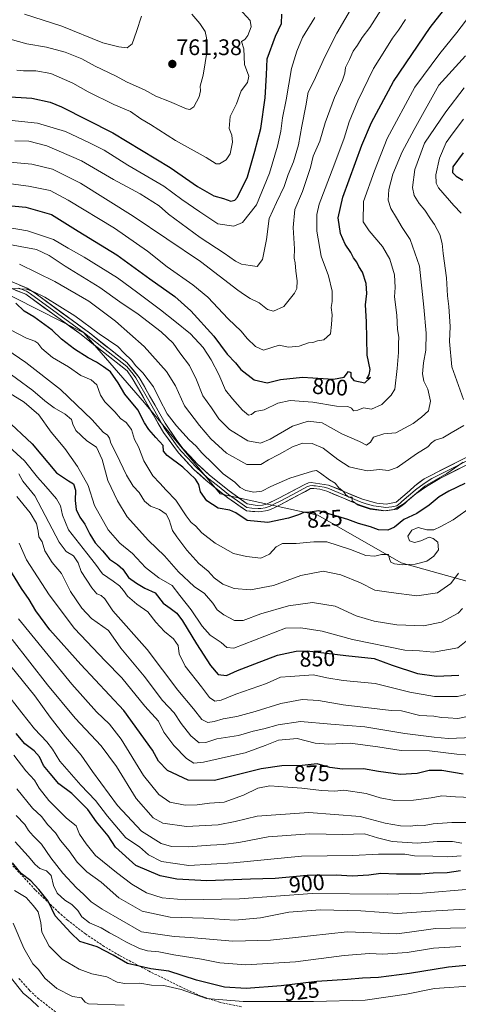
# Model space of a CAD drawing. Units: metres. Extents: x 590332 to 593772, y 4733650 to 4736008.
# Drawn here: x 592275 to 592470, y 4734305 to 4734742 of the extents above; entities that cross this region are included whole.
import ezdxf
from ezdxf.enums import TextEntityAlignment as Align

# ---------------------------------------------------------------- set-up
doc = ezdxf.new("R2010")
doc.units = ezdxf.units.M
doc.header["$MEASUREMENT"] = 0
doc.linetypes.add('TRAZOSX2', pattern=[1.5, 1, -0.5])
for name, color, linetype, lineweight in [('Arbolado forestal CxS', 92, 'Continuous', 0), ('Carátula', 7, 'Continuous', 5), ('Curva de nivel maestra', 36, 'Continuous', 30), ('Curva de nivel normal', 36, 'Continuous', 0), ('Layer 0', 7, 'Continuous', 0), ('Matorral CxS', 135, 'Continuous', 0), ('Punto de cota en terreno', 7, 'Continuous', 0), ('Rótulo de curva de nivel directora', 19, 'Continuous', 0), ('Rótulo de punto de cota en terreno', 19, 'Continuous', 0), ('Senda', 19, 'TRAZOSX2', 0)]:
    doc.layers.add(name, color=color, linetype=linetype, lineweight=lineweight)
doc.styles.add('Arial', font='txt', dxfattribs={"height": 0.2})

# ---------------------------------------------------------------- blocks, each defined once
blk = doc.blocks.new('*U159')
at = {"layer": 'Matorral CxS', "color": 135, "linetype": 'Continuous', "lineweight": 0}
blk.add_polyline3d([(592494.4735, 4734487.1795, 848.7435), (592444.1539, 4734501.2463, 830.8667), (592407.0925, 4734522.4377, 826.3717), (592363.7499, 4734531.8793, 822.6567), (592330.0971, 4734572.2905, 822.2065), (592303.1743, 4734603.2731, 821.1585), (592242.0411, 4734634.3259, 819.5088), (592205.8279, 4734635.5135, 824.8809), (592198.2073, 4734635.7637, 825.1033), (592166.0995, 4734619.5121, 827.042), (592138.0045, 4734604.6221, 827.5597), (592034.7569, 4734599.7379, 829.5104), (591988.8743, 4734614.4865, 829.4676), (591917.2349, 4734634.2605, 834.963), (591839.1587, 4734663.8957, 840.9081), (591786.6583, 4734685.4493, 846.7005), (591744.9279, 4734712.3899, 851.6128), (591735.0659, 4734712.7311, 852.087), (591729.6625, 4734713.4971, 851.1745), (591690.9521, 4734725.0857, 841.6951), (591691.0565, 4734736.0337, 844.0265), (591704.5185, 4734742.7695, 849.1131)], dxfattribs=at)
blk = doc.blocks.new('*U186')
at = {"layer": 'Curva de nivel normal', "color": 36, "linetype": 'Continuous', "lineweight": 0}
blk.add_polyline3d([(592469.71, 4734496.64, 835), (592466.3, 4734492, 835), (592460.33, 4734487.91, 835), (592451.1, 4734486.48, 835), (592439.75, 4734488.02, 835), (592432.53, 4734489.05, 835), (592426.11, 4734492.29, 835), (592417.39, 4734495.93, 835), (592409.6, 4734497.46, 835), (592399.62, 4734495.52, 835), (592387.4, 4734491.17, 835), (592377.3, 4734489.19, 835), (592370.03, 4734489.77, 835), (592364.98, 4734491.77, 835), (592361.18, 4734494.49, 835), (592358.45, 4734497.46, 835), (592354.24, 4734500.96, 835), (592348.92, 4734506.88, 835), (592344.48, 4734512.75, 835), (592342.57, 4734515.5, 835), (592341.19, 4734520.24, 835), (592339.76, 4734522.86, 835), (592336.81, 4734524.86, 835), (592332.83, 4734526.43, 835), (592330.17, 4734528.6, 835), (592327.76, 4734532.37, 835), (592325.16, 4734535.28, 835), (592322.2, 4734540.15, 835), (592317.74, 4734549.41, 835), (592315.14, 4734554.32, 835), (592314.68, 4734556.6, 835), (592313.77, 4734557.83, 835), (592311.86, 4734559.28, 835), (592306.9, 4734564.77, 835), (592292.9, 4734578.13, 835), (592277.5, 4734590.17, 835), (592266.22, 4734597.82, 835)], dxfattribs=at)
blk = doc.blocks.new('*U188')
at = {"layer": 'Curva de nivel normal', "color": 36, "linetype": 'Continuous', "lineweight": 0}
blk.add_polyline3d([(592474.83, 4734356.25, 905), (592453.67, 4734354.55, 905), (592437.92, 4734354, 905), (592404.61, 4734354.34, 905), (592372.35, 4734352.06, 905), (592348.18, 4734351.52, 905), (592338.07, 4734352.39, 905), (592330.99, 4734354.7, 905), (592324.51, 4734358.44, 905), (592317.76, 4734363.74, 905), (592308.47, 4734371.2, 905), (592304.31, 4734376.46, 905), (592301.31, 4734380.74, 905), (592299.78, 4734384.4, 905), (592295.52, 4734387.88, 905), (592287.67, 4734395.72, 905), (592283.3, 4734401.21, 905), (592281.26, 4734404.75, 905), (592277.44, 4734408.83, 905), (592272.16, 4734415.82, 905)], dxfattribs=at)
blk = doc.blocks.new('*U189')
at = {"layer": 'Curva de nivel normal', "color": 36, "linetype": 'Continuous', "lineweight": 0}
blk.add_polyline3d([(592265.11, 4734679.59, 790), (592280.16, 4734678.2, 790), (592289.24, 4734676.01, 790), (592301.8, 4734669.79, 790), (592325.18, 4734655.21, 790), (592355.09, 4734635, 790), (592371.63, 4734622.29, 790), (592374.63, 4734620.2, 790), (592377.16, 4734618.6, 790), (592381.07, 4734616.62, 790), (592384.76, 4734613.66, 790), (592387.54, 4734613.02, 790), (592392.12, 4734615.07, 790), (592396.85, 4734620.91, 790), (592397.85, 4734623.03, 790), (592398, 4734626.36, 790), (592397.32, 4734630.66, 790), (592397.12, 4734634.36, 790), (592396.71, 4734636.56, 790), (592396.87, 4734640.61, 790), (592396.24, 4734650.09, 790), (592397, 4734658.17, 790), (592400.4, 4734666.03, 790), (592403.97, 4734676.76, 790), (592405.02, 4734681.72, 790), (592408.06, 4734688.43, 790), (592410.36, 4734696.63, 790), (592414.55, 4734707.86, 790), (592418.08, 4734715.6, 790), (592419.09, 4734718.72, 790), (592419.38, 4734721.13, 790), (592421.19, 4734724.76, 790), (592422.83, 4734728.42, 790), (592424.81, 4734731.11, 790), (592426.86, 4734734.46, 790), (592430.21, 4734738.9, 790), (592436.88, 4734749.46, 790)], dxfattribs=at)
blk = doc.blocks.new('*U190')
at = {"layer": 'Curva de nivel normal', "color": 36, "linetype": 'Continuous', "lineweight": 0}
blk.add_polyline3d([(592268.01, 4734643.03, 810), (592274.93, 4734641.63, 810), (592282.26, 4734640.28, 810), (592287.81, 4734637.72, 810), (592294.97, 4734632.88, 810), (592310.27, 4734623.52, 810), (592319.27, 4734617.18, 810), (592327.37, 4734611.62, 810), (592337.64, 4734603.85, 810), (592342.84, 4734598.8, 810), (592345.9, 4734594.44, 810), (592350.12, 4734588.77, 810), (592353.23, 4734582.44, 810), (592356.01, 4734575.33, 810), (592359.9, 4734570.02, 810), (592363.2, 4734565.12, 810), (592367.96, 4734560.46, 810), (592376.1, 4734555.35, 810), (592381.67, 4734554.32, 810), (592385.92, 4734556.06, 810), (592395.92, 4734561.91, 810), (592402.84, 4734564.15, 810), (592409.16, 4734563.35, 810), (592417.88, 4734558.51, 810), (592425.7, 4734555.1, 810), (592428.85, 4734553.43, 810), (592430.55, 4734554.8, 810), (592431.85, 4734556.96, 810), (592436.51, 4734558.43, 810), (592441.84, 4734558.94, 810), (592449.51, 4734563.06, 810), (592453.17, 4734565.94, 810), (592456.3, 4734568.69, 810), (592457.22, 4734573.04, 810), (592455.96, 4734578.31, 810), (592454.32, 4734581.94, 810), (592453.68, 4734585.17, 810), (592454.13, 4734589.95, 810), (592455.14, 4734595.63, 810), (592455.22, 4734603.19, 810), (592454.18, 4734614.77, 810), (592452.28, 4734632.97, 810), (592448.25, 4734644.84, 810), (592444.56, 4734650.14, 810), (592442.16, 4734654.36, 810), (592439.55, 4734658.57, 810), (592438.39, 4734662.31, 810), (592438.68, 4734666.98, 810), (592440.54, 4734673.76, 810), (592444.68, 4734683.74, 810), (592450, 4734693.69, 810), (592460.84, 4734713.35, 810), (592472.71, 4734726.36, 810)], dxfattribs=at)
blk = doc.blocks.new('*U191')
at = {"layer": 'Curva de nivel normal', "color": 36, "linetype": 'Continuous', "lineweight": 0}
blk.add_polyline3d([(592471.5, 4734480.99, 840), (592469.53, 4734478.8, 840), (592462.06, 4734474.79, 840), (592454.14, 4734473.2, 840), (592442.27, 4734473.68, 840), (592432.21, 4734475.26, 840), (592424.26, 4734477.62, 840), (592414.82, 4734482.01, 840), (592404.84, 4734483.63, 840), (592394.17, 4734482.04, 840), (592381.86, 4734478.52, 840), (592373.94, 4734475.54, 840), (592370.21, 4734475.63, 840), (592365.42, 4734478.14, 840), (592362.5, 4734480.36, 840), (592360.52, 4734483.35, 840), (592356.88, 4734487.56, 840), (592352.18, 4734490.75, 840), (592345.22, 4734497.14, 840), (592339.01, 4734504.32, 840), (592331.9, 4734511.11, 840), (592322.41, 4734521.67, 840), (592318.12, 4734528.79, 840), (592313.85, 4734537.77, 840), (592311.34, 4734547.06, 840), (592308.88, 4734552.54, 840), (592304.59, 4734555.41, 840), (592299.73, 4734559.94, 840), (592298.28, 4734562.73, 840), (592297.76, 4734564.84, 840), (592294.87, 4734567.21, 840), (592290.06, 4734569.98, 840), (592285.95, 4734573.2, 840), (592280.53, 4734577.77, 840), (592265.88, 4734588.46, 840)], dxfattribs=at)
blk = doc.blocks.new('*U192')
at = {"layer": 'Curva de nivel normal', "color": 36, "linetype": 'Continuous', "lineweight": 0}
blk.add_polyline3d([(592256.12, 4734671.38, 795), (592278.57, 4734668.48, 795), (592288.24, 4734666.48, 795), (592296.3, 4734662.22, 795), (592316.86, 4734649.76, 795), (592331.53, 4734639.55, 795), (592340.3, 4734632.7, 795), (592351.67, 4734624.7, 795), (592358.27, 4734619.18, 795), (592367.36, 4734609.62, 795), (592373.18, 4734604.1, 795), (592375.78, 4734600.88, 795), (592379.5, 4734597.2, 795), (592383, 4734595.68, 795), (592390, 4734597.93, 795), (592394.06, 4734597.04, 795), (592398.92, 4734597.45, 795), (592403.05, 4734598.97, 795), (592404.95, 4734599.06, 795), (592406.97, 4734599.75, 795), (592409.78, 4734600.16, 795), (592412.76, 4734602.94, 795), (592413.26, 4734607.08, 795), (592413.47, 4734611.4, 795), (592413.09, 4734614.53, 795), (592413.58, 4734617.22, 795), (592413.47, 4734621.91, 795), (592411.95, 4734628.62, 795), (592408.66, 4734637.36, 795), (592406.67, 4734648.43, 795), (592406.76, 4734655.91, 795), (592407.75, 4734660.43, 795), (592414.25, 4734677.43, 795), (592418.84, 4734689.76, 795), (592421.04, 4734697.09, 795), (592424.87, 4734706.42, 795), (592431.93, 4734720.75, 795), (592436.92, 4734728.75, 795), (592440.28, 4734734.15, 795), (592443.03, 4734737.7, 795), (592446.05, 4734742.49, 795)], dxfattribs=at)
blk = doc.blocks.new('*U196')
at = {"layer": 'Curva de nivel normal', "color": 36, "linetype": 'Continuous', "lineweight": 0}
blk.add_polyline3d([(592351.22, 4734744.79, 765), (592354.68, 4734740.77, 765), (592357.18, 4734737.09, 765), (592357.68, 4734734.37, 765), (592357.94, 4734728.74, 765), (592356.16, 4734717.78, 765), (592354.88, 4734712.94, 765), (592354.98, 4734710.76, 765), (592354.38, 4734708.09, 765), (592352.01, 4734703.63, 765), (592350.26, 4734702.53, 765), (592348.79, 4734702.88, 765), (592341.31, 4734706.14, 765), (592335.22, 4734708.49, 765), (592330.11, 4734711.27, 765), (592322.44, 4734714.7, 765), (592317.23, 4734717.51, 765), (592308.21, 4734721.79, 765), (592302.28, 4734724.98, 765), (592294.87, 4734727.96, 765), (592286.65, 4734730.24, 765), (592277.85, 4734731.69, 765), (592270.55, 4734733.7, 765)], dxfattribs=at)
blk = doc.blocks.new('*U197')
at = {"layer": 'Curva de nivel normal', "color": 36, "linetype": 'Continuous', "lineweight": 0}
blk.add_polyline3d([(592270.71, 4734604.7, 830), (592277.77, 4734600.98, 830), (592281.39, 4734599.65, 830), (592282.84, 4734598.68, 830), (592284.52, 4734596.4, 830), (592289.35, 4734592.46, 830), (592296.37, 4734588.31, 830), (592301.92, 4734584.38, 830), (592306.4, 4734582.42, 830), (592308.98, 4734580.18, 830), (592310.63, 4734575.6, 830), (592312.5, 4734572.76, 830), (592316.94, 4734568.19, 830), (592319.43, 4734565.35, 830), (592321.97, 4734563.57, 830), (592324.45, 4734560.45, 830), (592325.68, 4734555.95, 830), (592327.56, 4734552.72, 830), (592329.92, 4734546.57, 830), (592333.81, 4734539.8, 830), (592336.93, 4734536.64, 830), (592339.82, 4734533.41, 830), (592344.14, 4734529, 830), (592348.62, 4734522.01, 830), (592350.91, 4734519.12, 830), (592352.88, 4734517.64, 830), (592355.66, 4734514.53, 830), (592361.5, 4734509.9, 830), (592369.64, 4734505.37, 830), (592375.44, 4734504.06, 830), (592381.89, 4734503.26, 830), (592385.75, 4734505.09, 830), (592388.66, 4734508.35, 830), (592391.51, 4734509.78, 830), (592397.47, 4734509.76, 830), (592405.45, 4734510.5, 830), (592411.23, 4734510.5, 830), (592421.71, 4734507.17, 830), (592428.53, 4734504.4, 830), (592432.54, 4734504.1, 830), (592435.43, 4734504.89, 830), (592438.6, 4734504.87, 830), (592438.99, 4734502.93, 830), (592439.56, 4734501.48, 830), (592441.19, 4734500.7, 830), (592444.76, 4734500.35, 830), (592450.36, 4734500.64, 830), (592455.53, 4734502, 830), (592458.76, 4734504.1, 830), (592460.79, 4734506.98, 830), (592460.47, 4734510.32, 830), (592458.43, 4734512.03, 830), (592456.65, 4734512.59, 830), (592452.97, 4734510.91, 830), (592450.14, 4734510.27, 830), (592447.93, 4734511, 830), (592447.16, 4734512.99, 830), (592448.92, 4734515.73, 830), (592451.77, 4734516.92, 830), (592455.51, 4734515.92, 830), (592458.74, 4734515.88, 830), (592461.87, 4734517.38, 830), (592467.29, 4734520.24, 830), (592475.97, 4734526.54, 830)], dxfattribs=at)
blk = doc.blocks.new('*U198')
at = {"layer": 'Curva de nivel normal', "color": 36, "linetype": 'Continuous', "lineweight": 0}
for points in [[(592274.69, 4734633.85, 815), (592290.36, 4734626.15, 815), (592305.45, 4734617.37, 815), (592317.33, 4734608.46, 815), (592329.95, 4734597.32, 815), (592339.96, 4734586.12, 815), (592343.88, 4734579.77, 815), (592347.92, 4734570.88, 815), (592354.64, 4734562.21, 815), (592359.63, 4734556.21, 815), (592366.53, 4734549.89, 815), (592375.64, 4734544.89, 815), (592381.84, 4734544.9, 815), (592385.26, 4734546.9, 815), (592389.84, 4734549.28, 815), (592396.2, 4734552.91, 815), (592400.56, 4734554.29, 815), (592404.61, 4734554.21, 815), (592409.6, 4734552.19, 815), (592416.1, 4734547.03, 815), (592421.11, 4734543.77, 815), (592424.92, 4734542.91, 815), (592429.17, 4734542.07, 815), (592434.51, 4734542.65, 815), (592438.51, 4734542.16, 815), (592442.37, 4734543.49, 815), (592450.94, 4734549.62, 815), (592456.03, 4734552.65, 815), (592457.6, 4734554.56, 815), (592459.29, 4734555.65, 815), (592462.65, 4734556.66, 815), (592466.42, 4734558.96, 815), (592471.99, 4734562.12, 815)], [(592471.83, 4734573.72, 815), (592466.7, 4734588.2, 815), (592465.58, 4734599.53, 815), (592465.95, 4734606.1, 815), (592465.32, 4734615.1, 815), (592464.7, 4734619.77, 815), (592464.35, 4734627.7, 815), (592462.88, 4734638.51, 815), (592462.43, 4734643.03, 815), (592461.3, 4734647, 815), (592459.06, 4734651.49, 815), (592457.16, 4734653.98, 815), (592454.63, 4734657.88, 815), (592452.24, 4734660.72, 815), (592449.92, 4734664.38, 815), (592449.21, 4734667.91, 815), (592450.29, 4734675.9, 815), (592454.61, 4734687.59, 815), (592463.98, 4734701.54, 815), (592472.12, 4734712.2, 815)]]:
    blk.add_polyline3d(points, dxfattribs=at)
blk = doc.blocks.new('*U200')
at = {"layer": 'Curva de nivel normal', "color": 36, "linetype": 'Continuous', "lineweight": 0}
blk.add_polyline3d([(592269.94, 4734697.74, 780), (592282.58, 4734696.5, 780), (592295.08, 4734692.74, 780), (592305.66, 4734687.67, 780), (592312.18, 4734684.4, 780), (592322.7, 4734677.74, 780), (592338.79, 4734668.44, 780), (592346.8, 4734662.6, 780), (592354.71, 4734657.04, 780), (592362.78, 4734651.73, 780), (592369.83, 4734650.71, 780), (592373.73, 4734652.4, 780), (592379.9, 4734660.18, 780), (592385.66, 4734674.22, 780), (592389.22, 4734686.27, 780), (592390.72, 4734692.89, 780), (592391.54, 4734698.78, 780), (592393.12, 4734706.84, 780), (592395.52, 4734720.77, 780), (592397.87, 4734728.48, 780), (592400.38, 4734734.42, 780), (592405.85, 4734743.43, 780)], dxfattribs=at)
blk = doc.blocks.new('*U202')
at = {"layer": 'Curva de nivel normal', "color": 36, "linetype": 'Continuous', "lineweight": 0}
blk.add_polyline3d([(592272.53, 4734688.66, 785), (592278.76, 4734688.43, 785), (592286.82, 4734686.33, 785), (592302.19, 4734679.65, 785), (592316.35, 4734671.46, 785), (592328.19, 4734665.12, 785), (592336.7, 4734659.73, 785), (592340.85, 4734656.04, 785), (592354.85, 4734645.74, 785), (592365.52, 4734638.77, 785), (592370.52, 4734635.1, 785), (592373.28, 4734633.88, 785), (592377.16, 4734633.26, 785), (592380.22, 4734632.8, 785), (592382.61, 4734635.88, 785), (592384.43, 4734644.73, 785), (592385.5, 4734654.14, 785), (592388.82, 4734661.27, 785), (592392.24, 4734668.29, 785), (592394.03, 4734673.71, 785), (592396.4, 4734679.25, 785), (592398.64, 4734686.76, 785), (592400.05, 4734695.09, 785), (592401.89, 4734704.09, 785), (592402.92, 4734710.17, 785), (592405.39, 4734715.06, 785), (592410.21, 4734725.92, 785), (592415.65, 4734736.44, 785), (592422.65, 4734748.51, 785)], dxfattribs=at)
blk = doc.blocks.new('*U203')
at = {"layer": 'Curva de nivel normal', "color": 36, "linetype": 'Continuous', "lineweight": 0}
blk.add_polyline3d([(592264.76, 4734557.42, 855), (592276.9, 4734546.47, 855), (592282.61, 4734539.27, 855), (592286.4, 4734535.16, 855), (592291.02, 4734529.63, 855), (592292.79, 4734526.52, 855), (592293.75, 4734522.4, 855), (592296.36, 4734515.88, 855), (592304.48, 4734505.44, 855), (592308.4, 4734500.66, 855), (592311.5, 4734496.33, 855), (592316.27, 4734493.08, 855), (592319.05, 4734490.98, 855), (592320.86, 4734488.93, 855), (592322.6, 4734486.44, 855), (592326.76, 4734482.84, 855), (592331.61, 4734479.51, 855), (592335.16, 4734474.91, 855), (592339, 4734470.64, 855), (592343.08, 4734467.52, 855), (592345.06, 4734464.56, 855), (592345.53, 4734460.76, 855), (592348.18, 4734455.37, 855), (592355.53, 4734446.13, 855), (592359.08, 4734441.34, 855), (592361.45, 4734439.72, 855), (592364.27, 4734440.2, 855), (592370.67, 4734442.84, 855), (592384.42, 4734447.69, 855), (592390.51, 4734450.48, 855), (592394.84, 4734450.7, 855), (592405.17, 4734451.4, 855), (592411.17, 4734450.14, 855), (592418.43, 4734448.95, 855), (592432.61, 4734447.56, 855), (592448.01, 4734443.76, 855), (592459, 4734441.88, 855), (592469.25, 4734441.8, 855), (592478.27, 4734443.89, 855)], dxfattribs=at)
blk = doc.blocks.new('*U204')
at = {"layer": 'Curva de nivel normal', "color": 36, "linetype": 'Continuous', "lineweight": 0}
blk.add_polyline3d([(592328.85, 4734743.92, 760), (592326.64, 4734737.1, 760), (592324.76, 4734731.64, 760), (592322.52, 4734729.96, 760), (592318.79, 4734730.32, 760), (592311.62, 4734732.09, 760), (592293.46, 4734739.52, 760), (592276.86, 4734744.88, 760)], dxfattribs=at)
blk = doc.blocks.new('*U206')
at = {"layer": 'Curva de nivel normal', "color": 36, "linetype": 'Continuous', "lineweight": 0}
for points in [[(592271.72, 4734622.96, 820), (592277.76, 4734622.66, 820), (592280.94, 4734621.51, 820), (592285.94, 4734619.18, 820), (592299.23, 4734610.82, 820), (592310.04, 4734602.83, 820), (592318.25, 4734597.31, 820), (592321.2, 4734594.32, 820), (592324.46, 4734591.18, 820), (592326.33, 4734588.74, 820), (592329.38, 4734585.53, 820), (592334.12, 4734579.32, 820), (592336.82, 4734573.81, 820), (592340.3, 4734567.36, 820), (592344.34, 4734562.09, 820), (592350.02, 4734555.8, 820), (592353.18, 4734553.04, 820), (592355.65, 4734550.02, 820), (592360.68, 4734545.21, 820), (592365.12, 4734540.68, 820), (592370.22, 4734537.03, 820), (592372.71, 4734534.69, 820), (592375.14, 4734533.36, 820), (592378.77, 4734532.65, 820), (592382.31, 4734533.05, 820), (592386.29, 4734535.1, 820), (592394.7, 4734538.79, 820), (592404.83, 4734541.98, 820), (592406.53, 4734542.16, 820), (592408.35, 4734541.09, 820), (592412.32, 4734538.06, 820), (592414.83, 4734536.54, 820), (592416.55, 4734534.48, 820), (592418.62, 4734532.88, 820), (592419.57, 4734531.38, 820), (592420.95, 4734530.37, 820), (592422.39, 4734530.31, 820), (592422.46, 4734528.77, 820), (592425.07, 4734526.78, 820), (592430.42, 4734525, 820), (592436.49, 4734524.33, 820), (592441.04, 4734524.88, 820), (592445.44, 4734527.53, 820), (592454.72, 4734535.24, 820), (592464.5, 4734540.94, 820), (592471.71, 4734545.95, 820)], [(592470.82, 4734656.44, 820), (592467.58, 4734659.87, 820), (592460.82, 4734667.7, 820), (592459.72, 4734669.8, 820), (592459.57, 4734673.46, 820), (592461.28, 4734680.88, 820), (592464.2, 4734687.88, 820), (592467.25, 4734692.13, 820), (592471.81, 4734698.27, 820)]]:
    blk.add_polyline3d(points, dxfattribs=at)
blk = doc.blocks.new('*U208')
at = {"layer": 'Curva de nivel normal', "color": 36, "linetype": 'Continuous', "lineweight": 0}
blk.add_polyline3d([(592476.05, 4734468.78, 845), (592469.32, 4734463.48, 845), (592458.56, 4734461.5, 845), (592452.3, 4734462.06, 845), (592445.78, 4734462.38, 845), (592422.51, 4734467.12, 845), (592409.15, 4734470.9, 845), (592399.61, 4734472.33, 845), (592392.84, 4734472.2, 845), (592369.83, 4734463.35, 845), (592366.8, 4734463.6, 845), (592364.18, 4734465.86, 845), (592359.39, 4734469.11, 845), (592355.72, 4734473.02, 845), (592350.92, 4734480.36, 845), (592345.81, 4734486.7, 845), (592342.52, 4734491.12, 845), (592336.56, 4734494.49, 845), (592330.63, 4734499.1, 845), (592324.82, 4734505.4, 845), (592319.14, 4734509.96, 845), (592313.99, 4734515.84, 845), (592307.88, 4734526.7, 845), (592305.17, 4734535.53, 845), (592300.46, 4734544.05, 845), (592294.78, 4734552.04, 845), (592288.72, 4734559.19, 845), (592283.23, 4734567, 845), (592276.71, 4734572.5, 845), (592263.32, 4734580.72, 845)], dxfattribs=at)
blk = doc.blocks.new('*U209')
at = {"layer": 'Curva de nivel normal', "color": 36, "linetype": 'Continuous', "lineweight": 0}
blk.add_polyline3d([(592372.18, 4734747.41, 770), (592377.13, 4734742.04, 770), (592377.5, 4734739.24, 770), (592376.04, 4734735.37, 770), (592374.67, 4734733.54, 770), (592373.32, 4734732.67, 770), (592374.26, 4734729.48, 770), (592374.62, 4734722.53, 770), (592376.57, 4734717.28, 770), (592375.89, 4734714.51, 770), (592373.17, 4734710.79, 770), (592370.96, 4734705, 770), (592368.29, 4734699.46, 770), (592367.79, 4734694.03, 770), (592368.96, 4734691.07, 770), (592369.31, 4734688.04, 770), (592368.21, 4734682.9, 770), (592366.41, 4734680.14, 770), (592363.42, 4734678.38, 770), (592361.99, 4734678.44, 770), (592357.6, 4734681.18, 770), (592343.87, 4734688.78, 770), (592332.77, 4734695.84, 770), (592328.47, 4734698.34, 770), (592323.93, 4734701.66, 770), (592316.51, 4734704.76, 770), (592305.17, 4734710.41, 770), (592298.31, 4734714.22, 770), (592288.61, 4734718.51, 770), (592281.87, 4734719.76, 770), (592276.4, 4734719.62, 770), (592273.44, 4734719.99, 770)], dxfattribs=at)
blk = doc.blocks.new('*U210')
at = {"layer": 'Curva de nivel maestra', "color": 36, "linetype": 'Continuous', "lineweight": 30}
blk.add_polyline3d([(592261.55, 4734660.57, 800), (592277.46, 4734659.16, 800), (592288.9, 4734655.89, 800), (592300.69, 4734648.46, 800), (592317.91, 4734637.96, 800), (592332.57, 4734627.3, 800), (592343.59, 4734619.42, 800), (592350.72, 4734613.1, 800), (592360.9, 4734601.82, 800), (592366.96, 4734593.84, 800), (592370.56, 4734589.95, 800), (592372.92, 4734587.04, 800), (592378.84, 4734582.4, 800), (592384.6, 4734581.2, 800), (592390.63, 4734582.64, 800), (592400.37, 4734583.64, 800), (592414.17, 4734582.77, 800), (592418.86, 4734583.6, 800), (592420.79, 4734586.11, 800), (592421.81, 4734585.74, 800), (592421.82, 4734583.75, 800), (592423.19, 4734582.12, 800), (592428.01, 4734581.16, 800), (592430.52, 4734583.5, 800), (592428.99, 4734582.89, 800), (592430.01, 4734584.66, 800), (592430.38, 4734587.1, 800), (592429.11, 4734593.44, 800), (592428.84, 4734608.27, 800), (592428.28, 4734615.82, 800), (592428.9, 4734620.81, 800), (592428.64, 4734625.2, 800), (592427.07, 4734630.29, 800), (592425.32, 4734632.81, 800), (592424.52, 4734634.75, 800), (592423.02, 4734636.71, 800), (592421.8, 4734639.08, 800), (592419.27, 4734642.76, 800), (592417.2, 4734647.43, 800), (592416.2, 4734654.38, 800), (592418.27, 4734663.61, 800), (592426.71, 4734686.63, 800), (592431, 4734696.68, 800), (592440.84, 4734714.88, 800), (592457.12, 4734738.88, 800), (592466.26, 4734750.68, 800)], dxfattribs=at)
blk = doc.blocks.new('*U212')
at = {"layer": 'Curva de nivel maestra', "color": 36, "linetype": 'Continuous', "lineweight": 30}
blk.add_polyline3d([(592268.05, 4734708.25, 775), (592280.19, 4734707.48, 775), (592288.21, 4734705.72, 775), (592293.25, 4734703.76, 775), (592316.16, 4734692.17, 775), (592341.58, 4734676.83, 775), (592353.68, 4734668.25, 775), (592360.97, 4734664.22, 775), (592365.24, 4734662.95, 775), (592368.58, 4734661.86, 775), (592370.35, 4734662.28, 775), (592371.43, 4734663.57, 775), (592375.89, 4734672.62, 775), (592379.13, 4734684.01, 775), (592381.82, 4734694.09, 775), (592383.8, 4734707.76, 775), (592384.29, 4734717.91, 775), (592384.72, 4734725.02, 775), (592388.3, 4734735.13, 775), (592390.95, 4734740.72, 775), (592391.16, 4734744.84, 775)], dxfattribs=at)
blk = doc.blocks.new('*U215')
at = {"layer": 'Curva de nivel maestra', "color": 36, "linetype": 'Continuous', "lineweight": 30}
blk.add_polyline3d([(592268.64, 4734564.95, 850), (592280.27, 4734554.04, 850), (592291.09, 4734541.16, 850), (592296.43, 4734537.64, 850), (592298.56, 4734536.3, 850), (592299.53, 4734533.41, 850), (592299.34, 4734528.94, 850), (592299.86, 4734524.86, 850), (592301.47, 4734521.44, 850), (592303.71, 4734518.35, 850), (592305.82, 4734513.93, 850), (592308.24, 4734510.06, 850), (592311.46, 4734506.58, 850), (592314.67, 4734502.81, 850), (592318.18, 4734500.5, 850), (592320.54, 4734498.32, 850), (592323.12, 4734494.74, 850), (592326.68, 4734492.18, 850), (592330.26, 4734490.02, 850), (592334.97, 4734487.89, 850), (592338.47, 4734483.32, 850), (592341.5, 4734481.1, 850), (592344.59, 4734478.81, 850), (592347.07, 4734475.45, 850), (592353.3, 4734465.23, 850), (592359.53, 4734455.62, 850), (592362.96, 4734451.64, 850), (592366.52, 4734451.22, 850), (592371.43, 4734453.4, 850), (592379.18, 4734456.37, 850), (592389.25, 4734460.21, 850), (592397.51, 4734461.99, 850), (592402.48, 4734462.13, 850), (592419.66, 4734459.98, 850), (592432.16, 4734458.74, 850), (592440.25, 4734455.8, 850), (592451.51, 4734452.06, 850), (592459.9, 4734450.88, 850), (592469.74, 4734451.27, 850)], dxfattribs=at)
blk = doc.blocks.new('*U217')
at = {"layer": 'Curva de nivel maestra', "color": 36, "linetype": 'Continuous', "lineweight": 30}
for points in [[(592471.74, 4734683.32, 825), (592467.2, 4734677, 825), (592466.97, 4734674.6, 825), (592468.67, 4734672.91, 825), (592471.52, 4734671.16, 825)], [(592472.53, 4734536.43, 825), (592465.42, 4734533.06, 825), (592461, 4734530.5, 825), (592456.61, 4734526.8, 825), (592451.2, 4734523.12, 825), (592445.42, 4734520.41, 825), (592441.22, 4734517.1, 825), (592438.3, 4734515.75, 825), (592434.1, 4734515.84, 825), (592430.59, 4734517.17, 825), (592425.24, 4734518.72, 825), (592420.51, 4734520.5, 825), (592407.61, 4734524.28, 825), (592403.58, 4734523.75, 825), (592400.94, 4734523.52, 825), (592398.58, 4734522.46, 825), (592394.14, 4734520.97, 825), (592384.92, 4734519.05, 825), (592375.73, 4734519.93, 825), (592370.68, 4734523.36, 825), (592368.01, 4734524.6, 825), (592362.94, 4734525.43, 825), (592357.88, 4734528.77, 825), (592355.01, 4734532.71, 825), (592354.36, 4734536, 825), (592352.82, 4734538.41, 825), (592347.2, 4734543.62, 825), (592340.26, 4734548.84, 825), (592338.67, 4734550.76, 825), (592338.41, 4734553.31, 825), (592335.16, 4734556.84, 825), (592332.04, 4734560.44, 825), (592330.23, 4734563.44, 825), (592327.22, 4734569.1, 825), (592321.38, 4734576.1, 825), (592318.43, 4734581.11, 825), (592315.07, 4734585.99, 825), (592311.99, 4734588.2, 825), (592308.87, 4734590.29, 825), (592305.12, 4734592.22, 825), (592299, 4734596.14, 825), (592293.23, 4734600.6, 825), (592289.2, 4734604.58, 825), (592281.02, 4734610.42, 825), (592276.72, 4734612.96, 825), (592272.95, 4734616.53, 825)]]:
    blk.add_polyline3d(points, dxfattribs=at)
blk = doc.blocks.new('5PATER')
at = {"layer": 'Carátula', "linetype": 'Continuous', "lineweight": 5}
h = blk.add_hatch(color=250, dxfattribs=at)
edge = h.paths.add_edge_path()
edge.add_ellipse((0, 0.01), major_axis=(-1.33, -1.34), ratio=0.999422, start_angle=0, end_angle=360)

msp = doc.modelspace()

# ---------------------------------------------------------------- linework, layer by layer
at = {"layer": 'Arbolado forestal CxS', "color": 92, "linetype": 'Continuous', "lineweight": 0}
for points in [[(591729.66, 4734713.5, 851.17), (591735.07, 4734712.73, 852.09), (591744.93, 4734712.39, 851.61), (591786.66, 4734685.45, 846.7), (591839.16, 4734663.9, 840.91), (591917.23, 4734634.26, 834.96), (591988.87, 4734614.49, 829.47), (592034.76, 4734599.74, 829.51), (592138, 4734604.62, 827.56), (592166.1, 4734619.51, 827.04), (592198.21, 4734635.76, 825.1), (592205.83, 4734635.51, 824.88), (592242.04, 4734634.33, 819.51), (592303.17, 4734603.27, 821.16), (592330.1, 4734572.29, 822.21), (592363.75, 4734531.88, 822.66), (592407.09, 4734522.44, 826.37), (592444.15, 4734501.25, 830.87), (592494.47, 4734487.18, 848.74)], [(591917.23, 4734634.26, 834.96), (591988.87, 4734614.49, 829.47), (592034.76, 4734599.74, 829.51), (592138, 4734604.62, 827.56), (592166.1, 4734619.51, 827.04), (592198.21, 4734635.76, 825.1), (592205.83, 4734635.51, 824.88), (592242.04, 4734634.33, 819.51), (592303.17, 4734603.27, 821.16), (592330.1, 4734572.29, 822.21), (592363.75, 4734531.88, 822.66), (592407.09, 4734522.44, 826.37), (592444.15, 4734501.25, 830.87), (592494.47, 4734487.18, 848.74)]]:
    msp.add_polyline3d(points, dxfattribs=at)
at = {"layer": 'Curva de nivel maestra', "color": 36, "linetype": 'Continuous', "lineweight": 30}
for points in [[(592471.75, 4734407.34, 875), (592462.19, 4734409.04, 875), (592456.63, 4734408.92, 875), (592451.32, 4734407.65, 875), (592443.92, 4734407.17, 875), (592434.16, 4734408.51, 875), (592427.51, 4734409.75, 875), (592418.17, 4734409.65, 875), (592412.51, 4734410.28, 875), (592406.84, 4734411.97, 875), (592400.17, 4734411.18, 875), (592391.17, 4734411.04, 875), (592381.98, 4734409.79, 875), (592361.22, 4734404.51, 875), (592349.49, 4734404.72, 875), (592340.4, 4734408.93, 875), (592336.42, 4734413.08, 875), (592333.71, 4734418.08, 875), (592320.98, 4734435.58, 875), (592301.83, 4734456.09, 875), (592288.04, 4734471.42, 875), (592281.84, 4734479.88, 875), (592278.9, 4734484.97, 875), (592275.59, 4734489.77, 875), (592269.86, 4734498.93, 875)], [(592470.47, 4734364.43, 900), (592464.63, 4734363.52, 900), (592458.35, 4734363.4, 900), (592452.97, 4734363.02, 900), (592442.17, 4734362.91, 900), (592435.11, 4734363.18, 900), (592429.76, 4734362.49, 900), (592422.44, 4734362.06, 900), (592415.27, 4734362.56, 900), (592402.49, 4734362.4, 900), (592388.2, 4734361, 900), (592377.27, 4734360.66, 900), (592357.87, 4734360.05, 900), (592344.47, 4734360.74, 900), (592337.18, 4734362.19, 900), (592326.33, 4734366.79, 900), (592317.24, 4734374.98, 900), (592314.09, 4734379.92, 900), (592308.8, 4734386.12, 900), (592305, 4734391.64, 900), (592302.06, 4734394.69, 900), (592297.82, 4734398.7, 900), (592292.11, 4734403.01, 900), (592288.2, 4734407.69, 900), (592285.31, 4734411.25, 900), (592283.51, 4734415.12, 900), (592281.17, 4734417.75, 900), (592277.08, 4734420.84, 900), (592273.2, 4734425.44, 900)], [(592476.1, 4734322.68, 925), (592465.17, 4734321.66, 925), (592447.81, 4734318.77, 925), (592434.07, 4734317, 925), (592427.03, 4734316.76, 925), (592420.36, 4734316.16, 925), (592406.77, 4734315.31, 925), (592390.91, 4734313.34, 925), (592375.32, 4734312.25, 925), (592365.7, 4734312.81, 925), (592353.3, 4734315.81, 925), (592340.92, 4734319.88, 925), (592332.93, 4734320.88, 925), (592322.68, 4734323.32, 925), (592316.31, 4734327.04, 925), (592309.07, 4734330.71, 925), (592301.45, 4734333, 925), (592297.45, 4734336.85, 925), (592290.52, 4734344.46, 925), (592287.4, 4734350.93, 925), (592283.17, 4734356.1, 925), (592279.67, 4734359.94, 925), (592275.34, 4734363.27, 925), (592271.59, 4734367.96, 925)]]:
    msp.add_polyline3d(points, dxfattribs=at)
at = {"layer": 'Curva de nivel normal', "color": 36, "linetype": 'Continuous', "lineweight": 0}
for points in [[(592477.1, 4734747.42, 805), (592468.84, 4734736.75, 805), (592461.3, 4734727.42, 805), (592450.2, 4734712.42, 805), (592437.99, 4734689.65, 805), (592432.28, 4734675.31, 805), (592427.47, 4734661.71, 805), (592427.32, 4734652.57, 805), (592429.9, 4734648.68, 805), (592435.85, 4734641.64, 805), (592439.12, 4734636.09, 805), (592441.2, 4734629.09, 805), (592441.56, 4734623.42, 805), (592441.27, 4734619.38, 805), (592442.25, 4734611.18, 805), (592442.52, 4734604.78, 805), (592443.11, 4734601.38, 805), (592442.99, 4734598.59, 805), (592442.96, 4734594.55, 805), (592442.38, 4734587.48, 805), (592441.38, 4734578.3, 805), (592439.76, 4734575.6, 805), (592435.52, 4734571.55, 805), (592430.94, 4734569.47, 805), (592427.41, 4734570.09, 805), (592424.9, 4734568.95, 805), (592423.07, 4734568.72, 805), (592422.09, 4734569.96, 805), (592420.45, 4734570.63, 805), (592415.52, 4734570.77, 805), (592404.96, 4734572.51, 805), (592394.83, 4734573.25, 805), (592389.39, 4734572.13, 805), (592383.36, 4734569.08, 805), (592379.33, 4734568.37, 805), (592377.76, 4734567.05, 805), (592376.33, 4734566.76, 805), (592373.68, 4734568.94, 805), (592369.28, 4734574, 805), (592366.15, 4734577.83, 805), (592363.14, 4734584.84, 805), (592359.8, 4734591.39, 805), (592356.27, 4734596.86, 805), (592350.65, 4734602.9, 805), (592343.57, 4734608.49, 805), (592337.32, 4734613.58, 805), (592327.15, 4734621.06, 805), (592318.19, 4734627.77, 805), (592303.36, 4734636.94, 805), (592296.3, 4734640.88, 805), (592289.8, 4734644.74, 805), (592278.19, 4734648.6, 805), (592263.38, 4734651.22, 805)], [(592476.44, 4734433.63, 860), (592469.32, 4734432.1, 860), (592465.08, 4734432.43, 860), (592462.13, 4734432.53, 860), (592458.66, 4734433.15, 860), (592452.53, 4734433.45, 860), (592444.31, 4734435.48, 860), (592439.74, 4734435.68, 860), (592418.38, 4734438.15, 860), (592407.39, 4734440.01, 860), (592400.17, 4734440.5, 860), (592390.73, 4734438.75, 860), (592379.33, 4734435.19, 860), (592371.12, 4734433.01, 860), (592365.18, 4734431.96, 860), (592361.08, 4734430.69, 860), (592358.29, 4734430.34, 860), (592355.65, 4734431.59, 860), (592351.89, 4734436.32, 860), (592345.02, 4734444.72, 860), (592331.38, 4734462.7, 860), (592316.15, 4734479.89, 860), (592312.55, 4734485.23, 860), (592310.93, 4734486.65, 860), (592309, 4734487.46, 860), (592306.71, 4734490.15, 860), (592302.04, 4734497.3, 860), (592300.75, 4734501.27, 860), (592298.58, 4734504.34, 860), (592295.32, 4734506.31, 860), (592292.22, 4734510.42, 860), (592281.45, 4734530.97, 860), (592276.09, 4734537.45, 860), (592274.38, 4734540.71, 860)], [(592476.06, 4734423.68, 865), (592465.09, 4734423.21, 865), (592458.88, 4734423.86, 865), (592445.88, 4734425.47, 865), (592428.01, 4734428.38, 865), (592412.88, 4734429.51, 865), (592399.51, 4734430.73, 865), (592389.51, 4734429.23, 865), (592383.17, 4734427.44, 865), (592378.51, 4734426.52, 865), (592371.85, 4734424.59, 865), (592362.23, 4734422.99, 865), (592357.35, 4734421.35, 865), (592354.52, 4734421.33, 865), (592350.71, 4734424.45, 865), (592346.47, 4734429.8, 865), (592343.3, 4734434.63, 865), (592338.23, 4734440.01, 865), (592329.97, 4734450.9, 865), (592319.69, 4734463.29, 865), (592314.19, 4734471.12, 865), (592306.66, 4734476.49, 865), (592302.34, 4734481.07, 865), (592297.23, 4734488.47, 865), (592293.24, 4734496.41, 865), (592289.1, 4734501.29, 865), (592285.87, 4734506.49, 865), (592284.66, 4734510.51, 865), (592283.18, 4734512.76, 865), (592282.96, 4734515.21, 865), (592282.2, 4734518.6, 865), (592279.34, 4734523.39, 865), (592273.48, 4734530.62, 865)], [(592476.26, 4734415.6, 870), (592468.86, 4734416.3, 870), (592456.84, 4734417.66, 870), (592444.17, 4734417.8, 870), (592433.84, 4734419.44, 870), (592421.51, 4734421.09, 870), (592411.84, 4734420.68, 870), (592406.04, 4734421.18, 870), (592397.99, 4734423.22, 870), (592389.71, 4734422.42, 870), (592383.78, 4734420.03, 870), (592374.92, 4734416.86, 870), (592366.12, 4734414.92, 870), (592356.39, 4734412.62, 870), (592352.12, 4734412.28, 870), (592348.84, 4734414.36, 870), (592343.2, 4734420.1, 870), (592338.82, 4734426, 870), (592336.34, 4734430.95, 870), (592330.27, 4734437.54, 870), (592320.12, 4734450.11, 870), (592312.64, 4734457.67, 870), (592299.06, 4734472.07, 870), (592287.77, 4734487.01, 870), (592277.72, 4734502.55, 870), (592274.42, 4734509.97, 870)], [(592478.78, 4734396.82, 880), (592468.34, 4734397.25, 880), (592462.26, 4734397.68, 880), (592457.57, 4734396.78, 880), (592449.6, 4734395.74, 880), (592441.28, 4734395.72, 880), (592434.79, 4734396.92, 880), (592428.64, 4734398.82, 880), (592418.65, 4734400.26, 880), (592414.67, 4734399.85, 880), (592408.83, 4734400.06, 880), (592400, 4734401.2, 880), (592393.84, 4734401.54, 880), (592385.84, 4734402.13, 880), (592380.51, 4734401.09, 880), (592374.18, 4734398.1, 880), (592365.52, 4734394.95, 880), (592358.99, 4734394.49, 880), (592353.62, 4734393.67, 880), (592348.27, 4734393.62, 880), (592341.44, 4734394.96, 880), (592336.5, 4734398.27, 880), (592329.72, 4734406.75, 880), (592319.74, 4734422.91, 880), (592314.66, 4734429.6, 880), (592308.78, 4734435.04, 880), (592297.93, 4734447.32, 880), (592274.19, 4734476.33, 880)], [(592476.74, 4734385.89, 885), (592466.73, 4734385.83, 885), (592458.43, 4734385.25, 885), (592454.34, 4734384.62, 885), (592451.25, 4734384.76, 885), (592448.45, 4734384.31, 885), (592443.86, 4734384.37, 885), (592437.04, 4734385.66, 885), (592425.91, 4734388.52, 885), (592403.12, 4734390.4, 885), (592380.14, 4734388.76, 885), (592370.44, 4734386.38, 885), (592362.91, 4734384.85, 885), (592348.76, 4734384.18, 885), (592338.35, 4734385.54, 885), (592333.95, 4734387.95, 885), (592326.53, 4734396.48, 885), (592317.68, 4734410.76, 885), (592310.97, 4734419.94, 885), (592299.34, 4734432.28, 885), (592287.09, 4734447.06, 885), (592271.33, 4734467.1, 885)], [(592470.87, 4734371.06, 895), (592464.84, 4734370.67, 895), (592458.19, 4734371, 895), (592450.14, 4734371.15, 895), (592445.76, 4734371.86, 895), (592434.17, 4734371.86, 895), (592422.7, 4734371.26, 895), (592399.93, 4734370.98, 895), (592369.7, 4734367.92, 895), (592349.79, 4734366.86, 895), (592337.72, 4734368.59, 895), (592331.91, 4734371.54, 895), (592327.99, 4734375.04, 895), (592321.83, 4734379.13, 895), (592313.7, 4734388.64, 895), (592308.39, 4734395.66, 895), (592301.91, 4734402.52, 895), (592292.57, 4734413.11, 895), (592289.25, 4734418.44, 895), (592286.8, 4734421.7, 895), (592281.36, 4734427.47, 895), (592275.74, 4734434.66, 895), (592259.85, 4734454.68, 895)], [(592471.18, 4734376.68, 890), (592467, 4734377.44, 890), (592460.23, 4734377.47, 890), (592451.22, 4734376.77, 890), (592440.22, 4734377.5, 890), (592433.68, 4734379.13, 890), (592427.88, 4734380.83, 890), (592418.17, 4734380.54, 890), (592403.66, 4734380.79, 890), (592385.14, 4734379.47, 890), (592372.01, 4734377.06, 890), (592365.18, 4734376.13, 890), (592359.52, 4734375.88, 890), (592349.58, 4734375.06, 890), (592342.1, 4734375.22, 890), (592337.58, 4734376.62, 890), (592328.85, 4734382.03, 890), (592318.23, 4734393.48, 890), (592307.08, 4734408.58, 890), (592302.06, 4734415.86, 890), (592295.07, 4734423.94, 890), (592288.24, 4734432.66, 890), (592281.45, 4734442.2, 890), (592270.73, 4734455.32, 890)], [(592472.55, 4734347.39, 910), (592457.18, 4734346.49, 910), (592442.56, 4734345.48, 910), (592426.29, 4734346.66, 910), (592408.14, 4734347.13, 910), (592394.32, 4734346.03, 910), (592381.7, 4734343.54, 910), (592370.24, 4734342.58, 910), (592356.52, 4734343.38, 910), (592341.52, 4734343.86, 910), (592329.06, 4734346.53, 910), (592318.7, 4734352.39, 910), (592310.94, 4734359.45, 910), (592304.55, 4734364.05, 910), (592300.2, 4734368.24, 910), (592296.64, 4734373.34, 910), (592292.91, 4734377.96, 910), (592290.67, 4734381.28, 910), (592287.21, 4734384.86, 910), (592284.38, 4734388.58, 910), (592280.41, 4734392.26, 910), (592273.39, 4734400.88, 910)], [(592485.9, 4734339.44, 915), (592459.5, 4734338.79, 915), (592447.84, 4734337.12, 915), (592442.2, 4734336.49, 915), (592420.14, 4734337.33, 915), (592403.95, 4734335.53, 915), (592397.2, 4734334.88, 915), (592386.14, 4734333.66, 915), (592369.45, 4734333.19, 915), (592350.52, 4734334.8, 915), (592343.32, 4734335.28, 915), (592328.85, 4734337.33, 915), (592311.41, 4734347.35, 915), (592306.45, 4734350.69, 915), (592303.1, 4734354.08, 915), (592299.97, 4734356.88, 915), (592293.9, 4734363.34, 915), (592288.58, 4734370.24, 915), (592284.45, 4734376.26, 915), (592280.64, 4734379.95, 915), (592278.59, 4734382.4, 915), (592277.01, 4734385.05, 915), (592273.19, 4734389.06, 915)], [(592470.75, 4734330.87, 920), (592458.51, 4734330.06, 920), (592446.84, 4734328.19, 920), (592436.05, 4734327.48, 920), (592430.08, 4734327.78, 920), (592418.92, 4734326.86, 920), (592397.18, 4734324.06, 920), (592375.18, 4734322.67, 920), (592363.58, 4734323.53, 920), (592355.52, 4734325.24, 920), (592343.2, 4734327.13, 920), (592336.6, 4734328.45, 920), (592331.56, 4734328.94, 920), (592327.92, 4734330, 920), (592321.88, 4734332.95, 920), (592317.71, 4734335.33, 920), (592314.57, 4734336.86, 920), (592310.89, 4734339.17, 920), (592305.71, 4734341.33, 920), (592302.4, 4734344.01, 920), (592300.57, 4734346.85, 920), (592297.93, 4734349.54, 920), (592294.84, 4734351.45, 920), (592291.3, 4734354.57, 920), (592289.68, 4734357.96, 920), (592288.72, 4734362.32, 920), (592286.56, 4734364.5, 920), (592283.74, 4734365.52, 920), (592281.6, 4734367.22, 920), (592278.48, 4734370.91, 920), (592272.76, 4734377.36, 920)], [(592476.38, 4734313.41, 930), (592458.98, 4734312.18, 930), (592446.51, 4734309.64, 930), (592428.19, 4734307.04, 930), (592405.23, 4734306.47, 930), (592374.03, 4734306.35, 930), (592357.74, 4734307.69, 930), (592346.4, 4734311.69, 930), (592338.79, 4734313.58, 930), (592333.3, 4734313.62, 930), (592328.14, 4734314.56, 930), (592321.39, 4734314.37, 930), (592318.05, 4734315, 930), (592313.44, 4734317.39, 930), (592306.8, 4734318.75, 930), (592301.08, 4734320.7, 930), (592293.53, 4734325.15, 930), (592287.77, 4734331.05, 930), (592284.55, 4734337.21, 930), (592284.18, 4734341.35, 930), (592282.94, 4734346.26, 930), (592280.68, 4734349.06, 930), (592277.56, 4734352.6, 930), (592272.38, 4734355.76, 930)], [(592321.18, 4734304.82, 935), (592305.34, 4734305.32, 935), (592303.77, 4734306.14, 935), (592302.2, 4734307.98, 935), (592298.15, 4734308.62, 935), (592291.25, 4734312.16, 935), (592285.84, 4734316.73, 935), (592283.11, 4734320.55, 935), (592280.57, 4734323.11, 935), (592276.58, 4734330.09, 935), (592271.83, 4734341.21, 935)], [(592283.1, 4734304.04, 940), (592279.54, 4734307.48, 940), (592276.23, 4734310.08, 940), (592270.5, 4734317.4, 940)]]:
    msp.add_polyline3d(points, dxfattribs=at)
at = {"layer": 'Layer 0', "linetype": 'Continuous', "lineweight": 0}
for points in [[(592478.72, 4734547.44), (592461.32, 4734538.7), (592455.42, 4734535.06), (592450.72, 4734531.87), (592446.94, 4734528.68), (592445.85, 4734527.6), (592442.46, 4734525.02), (592437.21, 4734524.34), (592430.34, 4734525.26), (592425.99, 4734526.75), (592411.21, 4734533), (592408.07, 4734533.91), (592405.45, 4734534.18), (592403.94, 4734534.17), (592399.37, 4734531.71), (592390.75, 4734527.16), (592387.52, 4734525.54), (592384.9, 4734524.45), (592380.96, 4734523.83), (592375.43, 4734524.3), (592367.18, 4734530.03), (592357.35, 4734537.85), (592352.28, 4734542.56), (592345.24, 4734550.06), (592338.57, 4734559.05), (592324.76, 4734583.22), (592322.49, 4734586.48), (592301.42, 4734602.98), (592277.4, 4734620.48), (592268.12, 4734624.17)], [(592271.41, 4734626), (592277.99, 4734623.15), (592281.62, 4734620.97), (592305.66, 4734603.31), (592322.26, 4734590.22), (592327.86, 4734583.51), (592339.32, 4734563.29), (592344.16, 4734556.04), (592347.4, 4734551.89), (592353.63, 4734545.22), (592359.04, 4734540.14), (592367.71, 4734533.18), (592375.84, 4734527.37), (592380.25, 4734526.73), (592382.61, 4734526.88), (592384.32, 4734527.29), (592389.54, 4734529.72), (592401.35, 4734536.02), (592403.02, 4734536.7), (592404.22, 4734536.87), (592411.93, 4734535.74), (592426.95, 4734529.41), (592433.32, 4734527.66), (592437.55, 4734527.21), (592441.97, 4734528.09), (592447.89, 4734533.24), (592450.26, 4734535.43), (592454.35, 4734538.54), (592481.47, 4734552.21)], [(592475.75, 4734547.63), (592467.05, 4734543.26), (592457.84, 4734538.62), (592454.89, 4734536.8), (592452.84, 4734535.25), (592450.49, 4734533.65), (592449.31, 4734532.55), (592447.37, 4734530.92), (592444.46, 4734528.39), (592443.91, 4734527.85), (592442.22, 4734526.56), (592440.01, 4734526.12), (592437.38, 4734525.78), (592435.27, 4734526), (592431.83, 4734526.46), (592428.65, 4734527.34), (592426.47, 4734528.08), (592419.08, 4734531.21), (592411.57, 4734534.37), (592410, 4734534.83), (592406.15, 4734535.39), (592405.41, 4734535.47), (592404.67, 4734535.55), (592403.61, 4734535.4), (592402.3, 4734534.92), (592396.05, 4734531.59), (592390.15, 4734528.44), (592388.53, 4734527.63), (592385.92, 4734526.42), (592384.61, 4734525.87), (592383.76, 4734525.67), (592381.79, 4734525.36), (592380.61, 4734525.28), (592377.84, 4734525.52), (592375.64, 4734525.84), (592371.51, 4734528.7), (592367.45, 4734531.61), (592362.53, 4734535.52), (592358.2, 4734539), (592355.66, 4734541.35), (592352.96, 4734543.89), (592349.44, 4734547.64), (592346.32, 4734550.98), (592344.7, 4734553.05), (592341.37, 4734557.55), (592338.95, 4734561.17), (592332.04, 4734573.26), (592326.31, 4734583.37), (592325.18, 4734585), (592322.38, 4734588.35), (592314.08, 4734594.9), (592303.54, 4734603.15), (592291.52, 4734611.98), (592279.51, 4734620.73), (592277.7, 4734621.82), (592274.41, 4734623.24)]]:
    msp.add_lwpolyline(points, dxfattribs=at)
for points in [[(592274.7, 4734624.58, 819.53), (592277.99, 4734623.15, 819.79), (592281.62, 4734620.97, 819.67), (592285.63, 4734618.03, 820.12), (592289.63, 4734615.08, 820.04), (592293.64, 4734612.14, 820.19), (592297.65, 4734609.2, 820.37), (592301.65, 4734606.25, 820.5), (592305.66, 4734603.31, 820.73), (592308.98, 4734600.69, 820.37), (592312.3, 4734598.07, 820.63), (592315.62, 4734595.46, 820.52), (592318.94, 4734592.84, 820.32), (592322.26, 4734590.22, 820.26), (592325.06, 4734586.87, 820.58), (592327.86, 4734583.51, 820.61), (592330.15, 4734579.47, 820.89), (592332.44, 4734575.42, 820.9), (592334.74, 4734571.38, 820.73), (592337.03, 4734567.33, 821.06), (592339.32, 4734563.29, 821.15), (592341.74, 4734559.67, 821.22), (592344.16, 4734556.04, 821.25), (592345.78, 4734553.97, 821.42), (592347.4, 4734551.89, 821.4), (592350.52, 4734548.56, 821.78), (592353.63, 4734545.22, 821.63), (592356.34, 4734542.68, 821.88), (592359.04, 4734540.14, 821.57), (592361.93, 4734537.82, 821.7), (592364.82, 4734535.5, 821.33), (592367.71, 4734533.18, 821.45), (592371.78, 4734530.28, 821.25), (592375.84, 4734527.37, 821.78), (592380.25, 4734526.73, 821.67), (592382.61, 4734526.88, 821.61), (592384.32, 4734527.29, 821.55), (592386.93, 4734528.51, 821.33), (592389.54, 4734529.72, 821.25), (592393.48, 4734531.82, 821.35), (592397.41, 4734533.92, 821.2), (592401.35, 4734536.02, 821.07), (592403.02, 4734536.7, 820.96), (592404.22, 4734536.87, 820.88), (592408.08, 4734536.31, 820.51), (592411.93, 4734535.74, 820.06), (592415.69, 4734534.16, 820.03), (592419.44, 4734532.58, 819.73), (592423.2, 4734530.99, 819.5), (592426.95, 4734529.41, 819.59), (592430.14, 4734528.54, 819.65), (592433.32, 4734527.66, 819.68), (592437.55, 4734527.21, 819.66), (592441.97, 4734528.09, 819.66), (592444.93, 4734530.66, 819.37), (592447.89, 4734533.24, 819.52), (592450.26, 4734535.43, 819.66), (592452.31, 4734536.99, 819.94), (592454.35, 4734538.54, 819.82), (592458.22, 4734540.49, 819.7), (592462.1, 4734542.45, 819.77), (592465.97, 4734544.4, 819.77), (592469.85, 4734546.35, 819.78)], [(592470.02, 4734543.07, 820.27), (592465.67, 4734540.89, 820.62), (592461.32, 4734538.7, 820.06), (592458.37, 4734536.88, 820.61), (592455.42, 4734535.06, 820.74), (592453.07, 4734533.47, 820.4), (592450.72, 4734531.87, 820.34), (592446.94, 4734528.68, 819.89), (592445.85, 4734527.6, 820.26), (592442.46, 4734525.02, 820.5), (592439.84, 4734524.68, 820.05), (592437.21, 4734524.34, 819.88), (592433.78, 4734524.8, 819.96), (592430.34, 4734525.26, 820.17), (592425.99, 4734526.75, 820.28), (592422.3, 4734528.31, 819.99), (592418.6, 4734529.88, 820.19), (592414.91, 4734531.44, 820.63), (592411.21, 4734533, 820.59), (592408.07, 4734533.91, 820.6), (592405.45, 4734534.18, 820.81), (592403.94, 4734534.17, 820.91), (592401.66, 4734532.94, 821.31), (592399.37, 4734531.71, 821.68), (592395.06, 4734529.43, 821.63), (592390.75, 4734527.16, 821.62), (592387.52, 4734525.54, 821.89), (592384.9, 4734524.45, 822), (592380.96, 4734523.83, 822.02), (592378.2, 4734524.07, 822.27), (592375.43, 4734524.3, 822.75), (592372.68, 4734526.21, 822.77), (592369.93, 4734528.12, 822.07), (592367.18, 4734530.03, 821.88), (592363.9, 4734532.64, 821.96), (592360.63, 4734535.24, 822.06), (592357.35, 4734537.85, 822.04), (592354.82, 4734540.21, 822.62), (592352.28, 4734542.56, 822.45), (592349.93, 4734545.06, 822.94), (592347.59, 4734547.56, 822.56), (592345.24, 4734550.06, 822.12), (592343.02, 4734553.06, 821.79), (592340.79, 4734556.05, 822.01), (592338.57, 4734559.05, 821.99), (592336.27, 4734563.08, 821.6), (592333.97, 4734567.11, 821.8), (592331.67, 4734571.14, 821.48), (592329.36, 4734575.16, 821.61), (592327.06, 4734579.19, 821.23), (592324.76, 4734583.22, 821.28), (592322.49, 4734586.48, 821.03), (592318.98, 4734589.23, 821.23), (592315.47, 4734591.98, 821.39), (592311.96, 4734594.73, 821.11), (592308.44, 4734597.48, 821.19), (592304.93, 4734600.23, 821.2), (592301.42, 4734602.98, 821.06), (592297.42, 4734605.9, 821.04), (592293.41, 4734608.81, 820.78), (592289.41, 4734611.73, 821.05), (592285.41, 4734614.65, 820.75), (592281.4, 4734617.56, 820.54), (592277.4, 4734620.48, 820.29), (592272.76, 4734622.33, 820.74)]]:
    msp.add_polyline3d(points, dxfattribs=at)
at = {"layer": 'Matorral CxS', "color": 135, "linetype": 'Continuous', "lineweight": 0}
msp.add_polyline3d([(591729.66, 4734713.5, 851.17), (591735.07, 4734712.73, 852.09), (591744.93, 4734712.39, 851.61), (591786.66, 4734685.45, 846.7), (591839.16, 4734663.9, 840.91), (591917.23, 4734634.26, 834.96), (591988.87, 4734614.49, 829.47), (592034.76, 4734599.74, 829.51), (592138, 4734604.62, 827.56), (592166.1, 4734619.51, 827.04), (592198.21, 4734635.76, 825.1), (592205.83, 4734635.51, 824.88), (592242.04, 4734634.33, 819.51), (592303.17, 4734603.27, 821.16), (592330.1, 4734572.29, 822.21), (592363.75, 4734531.88, 822.66), (592407.09, 4734522.44, 826.37), (592444.15, 4734501.25, 830.87), (592494.47, 4734487.18, 848.74)], dxfattribs=at)
at = {"layer": 'Senda', "color": 19, "linetype": 'TRAZOSX2', "lineweight": 0}
for points in [[(592373.2, 4734304.07), (592363.53, 4734306.06), (592355.21, 4734308.83), (592346.34, 4734312.88), (592332.18, 4734319.84), (592319, 4734326.86), (592312.25, 4734330.86), (592303.92, 4734336.41), (592296.03, 4734342.52), (592292.25, 4734345.83), (592281.6, 4734356.05), (592270.46, 4734368.06)], [(592274.35, 4734316.65), (592279.14, 4734311.32), (592282.77, 4734307.9), (592290.69, 4734301.79)]]:
    msp.add_lwpolyline(points, dxfattribs=at)

# ---------------------------------------------------------------- block references
at = {"layer": 'Curva de nivel maestra', "color": 36, "linetype": 'Continuous', "lineweight": 30}
for name in ['*U217', '*U215', '*U212', '*U210']:
    msp.add_blockref(name, (0, 0), dxfattribs=at)
at = {"layer": 'Curva de nivel normal', "color": 36, "linetype": 'Continuous', "lineweight": 0}
for name in ['*U197', '*U186', '*U191', '*U208', '*U203', '*U200', '*U202', '*U189', '*U192', '*U190', '*U198', '*U206', '*U209', '*U204', '*U196', '*U188']:
    msp.add_blockref(name, (0, 0), dxfattribs=at)
at = {"layer": 'Matorral CxS', "color": 135, "linetype": 'Continuous', "lineweight": 0}
msp.add_blockref('*U159', (0, 0), dxfattribs=at)
at = {"layer": 'Punto de cota en terreno', "linetype": 'Continuous', "lineweight": 0}
msp.add_blockref('5PATER', (592342.53, 4734722.72, 761.38), dxfattribs=at)

# ---------------------------------------------------------------- texts
at = {"layer": 'Rótulo de curva de nivel directora', "color": 19, "linetype": 'Continuous', "lineweight": 0, "style": 'Arial'}
for s, rotation, p in [('800', -3.6073, (592412.62, 4734579.33)), ('825', 4.9791, (592410.2, 4734520.78)), ('850', 1.6135, (592406.96, 4734458.73)), ('875', 0.8914, (592404.43, 4734407.72)), ('900', 5.5953, (592402.25, 4734358.83)), ('925', 7.0806, (592399.95, 4734310.91))]:
    msp.add_text(s, height=7, rotation=rotation, dxfattribs=at).set_placement(p, align=Align.MIDDLE_CENTER)
at = {"layer": 'Rótulo de punto de cota en terreno', "color": 19, "linetype": 'Continuous', "lineweight": 0, "style": 'Arial'}
msp.add_text('761,38', height=7, dxfattribs=at).set_placement((592344.29, 4734724.48), align=Align.BOTTOM_LEFT)

doc.saveas('drawing.dxf')
